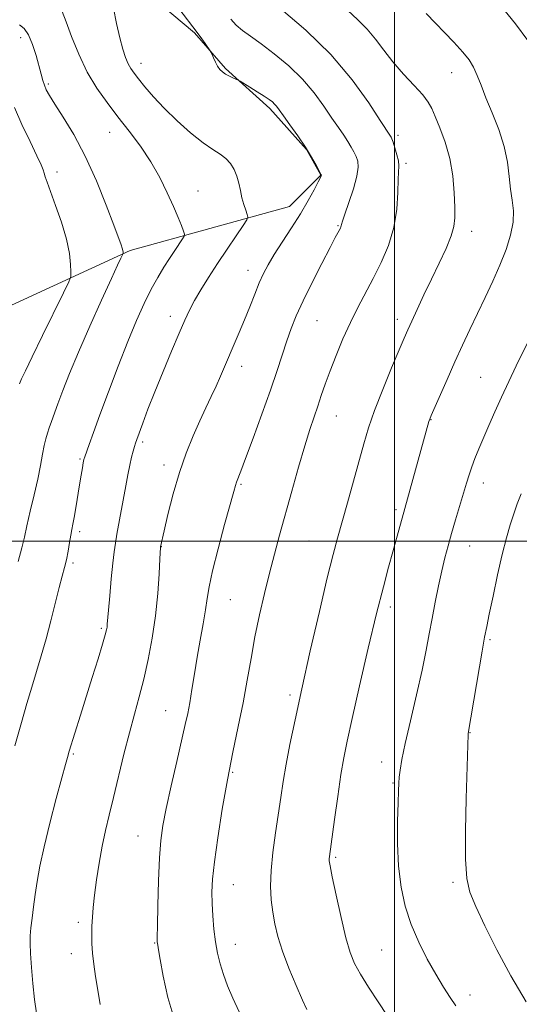
# Model space of a CAD drawing. Extents: x 2159800 to 2162700, y 304800 to 307700.
# Drawn here: x 2160405 to 2160532, y 305883 to 306132 of the extents above; entities that cross this region are included whole.
import ezdxf

# ---------------------------------------------------------------- set-up
doc = ezdxf.new("R2010")
doc.units = 0
doc.header["$MEASUREMENT"] = 0
for name, color, linetype, lineweight in [('BREAKLINE DTM HARD', 7, 'Continuous', 0), ('CONTOUR INDEX', 41, 'Continuous', 13), ('CONTOUR INTERMEDIATE', 44, 'Continuous', 0), ('GRID LINE', 7, 'Continuous', 0), ('SPOT ELEVATION DTM', 2, 'Continuous', 13)]:
    doc.layers.add(name, color=color, linetype=linetype, lineweight=lineweight)

msp = doc.modelspace()

# ---------------------------------------------------------------- linework, layer by layer
at = {"layer": 'BREAKLINE DTM HARD'}
msp.add_polyline3d([(2160435.25, 306140.79, 1129), (2160449.3, 306128.88, 1129.83), (2160457.22, 306119.85, 1130.15), (2160468.39, 306109.74, 1129.65), (2160477.75, 306099.28, 1129.94), (2160481.35, 306092.78, 1129.97), (2160473.41, 306084.86, 1129.29), (2160433.01, 306073.72, 1124.27), (2160394.04, 306055.73, 1118.36), (2160384.3, 306051.05, 1117.39)], dxfattribs=at)
at = {"layer": 'CONTOUR INDEX', "flags": 128}
for points, elevation in [([(2160444.038, 306136.83), (2160448.914, 306130.457), (2160450.761, 306127.979), (2160452.065, 306126.162), (2160453.336, 306124.321), (2160453.566, 306123.913), (2160454.141, 306122.528), (2160454.624, 306121.448), (2160455.175, 306120.406), (2160455.757, 306119.5909), (2160456.416, 306118.964), (2160457.222, 306118.426), (2160458.197, 306117.905), (2160459.178, 306117.437), (2160460.435, 306116.87), (2160460.909, 306116.6061), (2160463.335, 306115.125), (2160465.222, 306113.957), (2160466.978, 306112.846), (2160468.239, 306112.002), (2160469.067, 306111.373), (2160469.631, 306110.843), (2160470.115, 306110.265), (2160470.767, 306109.37), (2160471.847, 306107.856), (2160473.512, 306105.545), (2160475.496, 306102.749), (2160477.426, 306099.9), (2160478.994, 306097.378), (2160480.153, 306095.348), (2160481.469, 306092.848), (2160481.483, 306092.772), (2160481.44, 306092.664), (2160481.22, 306092.215), (2160480.659, 306091.105), (2160479.627, 306089.103), (2160478.126, 306086.336), (2160476.194, 306083.021), (2160473.918, 306079.402), (2160471.585, 306075.818), (2160469.53, 306072.637), (2160467.992, 306070.088), (2160466.815, 306067.853), (2160465.746, 306065.474), (2160464.5821, 306062.615), (2160463.316, 306059.404), (2160461.992, 306056.089), (2160460.653, 306052.8821), (2160455.9, 306041.853), (2160454.78, 306039.322), (2160453.557, 306036.663), (2160452.199, 306033.751), (2160450.682, 306030.455), (2160449.005, 306026.661), (2160447.253, 306022.312), (2160445.531, 306017.37), (2160443.947, 306011.943), (2160442.608, 306006.742), (2160441.626, 306002.628), (2160440.709, 305998.518), (2160440.698, 305998.353), (2160440.557, 305995.462), (2160440.3631, 305991.697), (2160440.014, 305986.681), (2160439.446, 305981.059), (2160438.617, 305975.399), (2160437.593, 305969.974), (2160436.464, 305964.979), (2160435.303, 305960.493), (2160434.098, 305956.13), (2160432.8191, 305951.389), (2160431.456, 305945.956), (2160428.8089, 305934.975), (2160427.701, 305930.503), (2160426.745, 305926.546), (2160425.901, 305922.603), (2160425.143, 305918.335), (2160424.493, 305914.039), (2160423.989, 305910.173), (2160423.6529, 305907.07), (2160423.452, 305904.5639), (2160423.339, 305902.364), (2160423.282, 305900.207), (2160423.311, 305897.9491), (2160423.468, 305895.473), (2160423.7841, 305892.683), (2160424.24, 305889.564), (2160424.803, 305886.126), (2160425.442, 305882.424)], 1130), ([(2160526.958, 306135.761), (2160530.661, 306131.165), (2160533.801, 306126.927)], 1140), ([(2160534.481, 306051.821), (2160530.879, 306044.446), (2160528.968, 306040.477), (2160527.118, 306036.531), (2160525.419, 306032.764), (2160523.894, 306029.268), (2160521.385, 306023.3759), (2160520.399, 306020.975), (2160519.582, 306018.834), (2160518.905, 306016.834), (2160518.256, 306014.701), (2160517.4989, 306012.125), (2160515.488, 306005.365), (2160514.47, 306001.886), (2160513.593, 305998.759), (2160512.809, 305995.74), (2160512.031, 305992.45), (2160511.199, 305988.632), (2160510.353, 305984.501), (2160509.557, 305980.392), (2160508.835, 305976.481), (2160508.042, 305972.308), (2160506.99, 305967.258), (2160505.5781, 305961.01), (2160504.051, 305954.423), (2160502.74, 305948.654), (2160501.893, 305944.571), (2160501.437, 305941.906), (2160501.218, 305940.101), (2160501.099, 305938.575), (2160501.016, 305936.6401), (2160500.923, 305933.582), (2160500.808, 305928.945), (2160500.793, 305923.308), (2160501.035, 305917.509), (2160501.665, 305912.2069), (2160502.726, 305907.362), (2160504.236, 305902.755), (2160506.171, 305898.239), (2160508.332, 305893.9549), (2160510.477, 305890.115), (2160512.407, 305886.884), (2160514.092, 305884.232), (2160515.544, 305882.082)], 1140)]:
    msp.add_lwpolyline(points, dxfattribs=dict(at, elevation=elevation))
at = {"layer": 'CONTOUR INTERMEDIATE', "flags": 128}
for points, elevation in [([(2160415.7959, 306134.331), (2160416.771, 306131.715), (2160418.15, 306127.949), (2160419.973, 306123.473), (2160422.136, 306118.953), (2160424.546, 306114.9), (2160427.154, 306111.21), (2160429.924, 306107.63), (2160432.795, 306103.948), (2160435.624, 306100.13), (2160438.248, 306096.188), (2160440.527, 306092.175), (2160442.437, 306088.317), (2160443.976, 306084.883), (2160445.152, 306082.096), (2160445.993, 306080.0031), (2160446.532, 306078.607), (2160446.791, 306077.835), (2160446.73, 306077.323), (2160446.3, 306076.631), (2160444.337, 306073.726), (2160442.998, 306071.701), (2160441.548, 306069.439), (2160439.9989, 306066.861), (2160438.344, 306063.844), (2160436.5669, 306060.254), (2160434.6101, 306055.907), (2160432.409, 306050.61), (2160429.958, 306044.349), (2160427.501, 306037.8479), (2160425.339, 306032.014), (2160423.712, 306027.564), (2160422.592, 306024.464), (2160421.507, 306021.381), (2160421.307, 306020.674), (2160421.149, 306019.871), (2160420.916, 306018.56), (2160420.592, 306016.677), (2160420.188, 306014.25), (2160419.249, 306008.464), (2160418.833, 306005.98), (2160418.515, 306004.24), (2160418.255, 306002.907), (2160417.99, 306001.483), (2160417.6699, 305999.601), (2160417.29, 305997.431), (2160416.86, 305995.2751), (2160416.375, 305993.298), (2160415.782, 305991.127), (2160415.0169, 305988.253), (2160412.904, 305979.7939), (2160411.701, 305975.165), (2160410.498, 305970.897), (2160409.3, 305966.8959), (2160408.097, 305962.94), (2160406.859, 305958.763), (2160405.467, 305953.944), (2160403.778, 305948.019)], 1126), ([(2160428.778, 306135.165), (2160429.585, 306131.238), (2160430.385, 306127.617), (2160431.148, 306124.76), (2160431.868, 306122.625), (2160432.549, 306121.045), (2160433.221, 306119.827), (2160434.033, 306118.66), (2160435.161, 306117.207), (2160436.761, 306115.204), (2160438.902, 306112.688), (2160441.629, 306109.768), (2160444.905, 306106.604), (2160448.346, 306103.554), (2160451.484, 306101.026), (2160453.959, 306099.29), (2160455.836, 306098.082), (2160457.291, 306096.999), (2160458.469, 306095.717), (2160459.402, 306094.212), (2160460.098, 306092.536), (2160460.58, 306090.7459), (2160460.9521, 306088.906), (2160461.3349, 306087.087), (2160461.813, 306085.372), (2160462.311, 306083.899), (2160462.713, 306082.823), (2160462.884, 306082.168), (2160462.612, 306081.435), (2160461.6641, 306079.996), (2160459.9079, 306077.416), (2160457.62, 306074.03), (2160455.179, 306070.368), (2160452.91, 306066.882), (2160450.93, 306063.7241), (2160449.304, 306060.971), (2160448.031, 306058.582), (2160446.845, 306056.04), (2160445.415, 306052.71), (2160443.518, 306048.186), (2160441.368, 306042.984), (2160439.285, 306037.845), (2160437.54, 306033.407), (2160436.191, 306029.871), (2160434.675, 306025.787), (2160434.346, 306024.837), (2160434.086, 306023.988), (2160433.759, 306022.821), (2160433.357, 306021.242), (2160432.905, 306019.235), (2160432.4229, 306016.801), (2160431.906, 306014.001), (2160429.665, 306001.721), (2160429.283, 305999.474), (2160428.967, 305997.243), (2160428.639, 305994.355), (2160428.248, 305990.412), (2160427.8479, 305986.118), (2160427.521, 305982.451), (2160427.225, 305978.8971), (2160427.155, 305978.194), (2160427.036, 305977.492), (2160426.719, 305976.24), (2160426.036, 305973.887), (2160424.883, 305970.089), (2160423.422, 305965.353), (2160420.455, 305955.864), (2160417.572, 305946.684), (2160417.125, 305945.112), (2160416.629, 305943.311), (2160415.717, 305939.958), (2160414.3021, 305934.7), (2160412.669, 305928.446), (2160411.192, 305922.414), (2160410.153, 305917.548), (2160409.473, 305913.673), (2160408.978, 305910.338), (2160408.5331, 305907.196), (2160408.143, 305904.317), (2160407.846, 305901.873), (2160407.676, 305899.91), (2160407.646, 305897.955), (2160407.758, 305895.405), (2160408.012, 305891.8669), (2160408.372, 305887.769), (2160408.796, 305883.75), (2160409.275, 305880.251)], 1128), ([(2160471.31, 306134.864), (2160477.554, 306129.54), (2160483.895, 306123.383), (2160489.304, 306117.004), (2160493.508, 306111.174), (2160496.426, 306106.702), (2160499.011, 306102.695), (2160499.151, 306102.452), (2160499.335, 306102.008), (2160499.645, 306101.13), (2160500.117, 306099.692), (2160500.624, 306097.987), (2160500.995, 306096.413), (2160501.11, 306095.193), (2160500.954, 306091.74), (2160500.879, 306088.401), (2160500.616, 306084.162), (2160499.887, 306079.544), (2160498.505, 306074.995), (2160496.658, 306070.661), (2160494.628, 306066.613), (2160490.719, 306059.221), (2160488.827, 306055.412), (2160486.956, 306051.284), (2160485.2, 306047.089), (2160483.677, 306043.18), (2160482.464, 306039.817), (2160481.471, 306036.891), (2160480.571, 306034.196), (2160479.637, 306031.48), (2160478.569, 306028.294), (2160477.27, 306024.143), (2160475.691, 306018.743), (2160473.978, 306012.673), (2160470.87, 306001.486), (2160469.568, 305996.696), (2160468.315, 305991.893), (2160467.042, 305986.721), (2160465.795, 305981.268), (2160464.652, 305975.728), (2160463.6531, 305970.24), (2160462.699, 305964.712), (2160461.657, 305958.996), (2160460.429, 305952.95), (2160459.073, 305946.471), (2160457.683, 305939.4591), (2160456.359, 305931.981), (2160455.213, 305924.746), (2160454.362, 305918.623), (2160453.885, 305914.204), (2160453.719, 305910.957), (2160453.765, 305908.069), (2160453.94, 305904.9121), (2160454.227, 305901.586), (2160454.629, 305898.376), (2160455.149, 305895.484), (2160455.816, 305892.787), (2160456.659, 305890.084), (2160457.714, 305887.195), (2160459.024, 305884.041), (2160460.638, 305880.569)], 1134), ([(2160488.093, 306134.618), (2160490.707, 306132.212), (2160493.065, 306129.839), (2160495.191, 306127.261), (2160497.294, 306124.4659), (2160499.624, 306121.5), (2160502.314, 306118.449), (2160504.999, 306115.566), (2160507.193, 306113.144), (2160508.572, 306111.333), (2160509.4571, 306109.702), (2160510.33, 306107.678), (2160511.539, 306104.816), (2160512.888, 306101.198), (2160514.048, 306097.035), (2160514.768, 306092.586), (2160515.124, 306088.298), (2160515.272, 306084.668), (2160515.307, 306081.994), (2160515.082, 306079.791), (2160514.388, 306077.375), (2160513.091, 306074.228), (2160511.354, 306070.485), (2160509.414, 306066.447), (2160507.494, 306062.421), (2160505.764, 306058.743), (2160504.376, 306055.76), (2160503.388, 306053.595), (2160502.469, 306051.492), (2160501.19, 306048.4731), (2160499.274, 306043.893), (2160497.048, 306038.438), (2160494.99, 306033.13), (2160493.445, 306028.6951), (2160492.228, 306024.679), (2160488.069, 306009.7311), (2160485.5539, 306000.77), (2160484.435, 305996.553), (2160482.98, 305990.65), (2160480.969, 305982.1121), (2160478.682, 305972.157), (2160476.522, 305962.546), (2160474.809, 305954.667), (2160473.526, 305948.43), (2160472.57, 305943.3729), (2160471.837, 305939.035), (2160471.214, 305934.964), (2160469.879, 305925.961), (2160469.215, 305921.044), (2160468.758, 305916.42), (2160468.631, 305912.442), (2160468.79, 305909.011), (2160469.149, 305905.914), (2160469.662, 305902.92), (2160470.433, 305899.729), (2160471.608, 305896.023), (2160473.244, 305891.665), (2160475.056, 305887.253), (2160476.672, 305883.566), (2160477.827, 305881.154)], 1136), ([(2160458.495, 306132.349), (2160459.901, 306130.845), (2160461.525, 306129.489), (2160463.5541, 306128.026), (2160466.193, 306126.141), (2160469.533, 306123.605), (2160473.203, 306120.538), (2160476.72, 306117.147), (2160479.697, 306113.645), (2160482.136, 306110.273), (2160484.137, 306107.279), (2160485.788, 306104.846), (2160487.136, 306102.899), (2160488.219, 306101.298), (2160489.072, 306099.915), (2160489.744, 306098.678), (2160490.281, 306097.526), (2160490.6911, 306096.344), (2160490.823, 306094.805), (2160490.485, 306092.526), (2160489.586, 306089.327), (2160488.427, 306085.843), (2160487.41, 306082.91), (2160486.837, 306081.15), (2160486.612, 306080.317), (2160486.538, 306079.953), (2160486.4481, 306079.667), (2160486.299, 306079.338), (2160485.017, 306076.947), (2160483.687, 306074.414), (2160481.597, 306070.385), (2160479.145, 306065.561), (2160476.858, 306060.8891), (2160475.135, 306057.079), (2160473.853, 306053.8779), (2160472.76, 306050.793), (2160470.27, 306043.279), (2160468.55, 306038.245), (2160466.409, 306032.214), (2160464.177, 306026.076), (2160462.2799, 306020.96), (2160461.04, 306017.694), (2160459.971, 306014.944), (2160459.6939, 306014.097), (2160459.255, 306012.537), (2160456.953, 306004.201), (2160455.292, 305998.045), (2160453.871, 305992.412), (2160453.024, 305988.382), (2160452.558, 305985.405), (2160452.149, 305982.522), (2160451.546, 305978.988), (2160450.794, 305974.901), (2160450.01, 305970.57), (2160449.292, 305966.295), (2160448.657, 305962.346), (2160448.103, 305958.983), (2160447.6, 305956.2681), (2160446.996, 305953.454), (2160444.848, 305944.111), (2160443.434, 305937.892), (2160442.18, 305932.192), (2160441.322, 305927.8569), (2160440.798, 305924.08), (2160440.474, 305919.646), (2160440.236, 305913.79), (2160440.062, 305907.554), (2160439.951, 305902.431), (2160439.8999, 305899.517), (2160439.8999, 305898.312), (2160439.942, 305897.92), (2160440.0311, 305897.489), (2160440.241, 305896.346), (2160440.661, 305893.865), (2160441.39, 305889.649), (2160442.574, 305884.206), (2160444.366, 305878.275)], 1132), ([(2160508.026, 306133.811), (2160515.072, 306126.52), (2160517.374, 306124.02), (2160518.952, 306122.037), (2160520.076, 306120.182), (2160521.004, 306118.102), (2160521.965, 306115.583), (2160523.175, 306112.4459), (2160524.754, 306108.607), (2160526.426, 306104.354), (2160527.813, 306100.069), (2160528.649, 306096.076), (2160529.1, 306092.465), (2160529.441, 306089.267), (2160529.855, 306086.457), (2160530.163, 306083.775), (2160530.095, 306080.904), (2160529.446, 306077.6), (2160528.281, 306073.914), (2160526.731, 306069.974), (2160524.9249, 306065.897), (2160522.98, 306061.775), (2160521.013, 306057.693), (2160519.107, 306053.694), (2160517.226, 306049.662), (2160515.303, 306045.4399), (2160513.325, 306041.004), (2160509.306, 306031.812), (2160508.9431, 306030.921), (2160508.76, 306030.354), (2160501.924, 306005.762), (2160500.546, 306000.653), (2160499.61, 305997.253), (2160498.526, 305993.3691), (2160497.192, 305988.415), (2160495.484, 305981.656), (2160493.362, 305972.793), (2160491.152, 305963.279), (2160489.2669, 305955.002), (2160487.999, 305949.27), (2160487.164, 305945.056), (2160486.453, 305940.75), (2160485.64, 305935.235), (2160484.809, 305929.35), (2160483.515, 305920.023), (2160483.45, 305919.415), (2160483.465, 305918.877), (2160483.673, 305917.624), (2160484.232, 305914.865), (2160485.228, 305910.1671), (2160486.474, 305904.543), (2160487.71, 305899.364), (2160488.777, 305895.6281), (2160489.895, 305892.838), (2160491.379, 305890.1241), (2160493.44, 305886.824), (2160495.865, 305883.121), (2160500.642, 305875.93)], 1138), ([(2160405.003, 306130.902), (2160406.168, 306130.017), (2160407.277, 306128.392), (2160408.285, 306125.969), (2160409.164, 306123.162), (2160410.445, 306118.417), (2160410.892, 306116.835), (2160411.299, 306115.582), (2160411.772, 306114.4351), (2160412.555, 306112.9921), (2160413.926, 306110.806), (2160416.063, 306107.516), (2160418.745, 306103.107), (2160421.65, 306097.65), (2160424.471, 306091.381), (2160426.96, 306085.177), (2160428.887, 306080.079), (2160430.7311, 306075.117), (2160431.021, 306074.244), (2160431.158, 306073.684), (2160431.2129, 306073.304), (2160431.225, 306073.07), (2160431.22, 306072.932), (2160431.1621, 306072.768), (2160430.649, 306071.707), (2160429.8369, 306069.979), (2160428.258, 306066.563), (2160425.756, 306061.0899), (2160422.7749, 306054.469), (2160419.914, 306047.931), (2160417.645, 306042.474), (2160415.955, 306038.158), (2160414.706, 306034.81), (2160413.069, 306030.295), (2160412.522, 306028.737), (2160412.062, 306027.372), (2160411.649, 306025.958), (2160411.249, 306024.242), (2160410.819, 306022.008), (2160410.291, 306019.179), (2160409.586, 306015.716), (2160408.672, 306011.679), (2160407.693, 306007.538), (2160406.838, 306003.866), (2160406.2121, 306000.989), (2160405.5831, 305998.2601), (2160404.637, 305994.788)], 1124), ([(2160403.679, 306109.973), (2160405.593, 306105.628), (2160407.645, 306101.294), (2160409.372, 306097.713), (2160410.434, 306095.419), (2160410.9719, 306094.11), (2160411.246, 306093.273), (2160411.508, 306092.402), (2160411.961, 306091.0271), (2160412.799, 306088.685), (2160414.118, 306085.112), (2160415.612, 306080.835), (2160416.879, 306076.579), (2160417.615, 306072.961), (2160417.924, 306070.162), (2160418.006, 306068.252), (2160417.961, 306067.094), (2160417.476, 306065.714), (2160416.136, 306062.931), (2160410.823, 306052.105), (2160408.212, 306046.758), (2160406.489, 306043.188), (2160405.518, 306041.121), (2160404.982, 306039.913)], 1122), ([(2160532.08, 306011.951), (2160531.144, 306009.456), (2160530.255, 306006.892), (2160529.359, 306004.106), (2160528.403, 306000.791), (2160527.338, 305996.602), (2160526.152, 305991.421), (2160524.988, 305986.037), (2160524.027, 305981.466), (2160523.379, 305978.327), (2160522.867, 305975.651), (2160522.2399, 305972.074), (2160518.7089, 305951.1951), (2160518.692, 305950.9301), (2160518.196, 305934.735), (2160518.014, 305926.537), (2160518.006, 305919.308), (2160518.317, 305914.433), (2160519.1239, 305910.957), (2160520.612, 305907.335), (2160522.91, 305902.379), (2160525.917, 305896.315), (2160529.475, 305889.722), (2160533.369, 305883.171)], 1142)]:
    msp.add_lwpolyline(points, dxfattribs=dict(at, elevation=elevation))
at = {"layer": 'GRID LINE', "flags": 128}
for points in [[(2160500, 305000), (2160500, 307500)], [(2162500, 306000), (2160000, 306000)]]:
    msp.add_lwpolyline(points, dxfattribs=at)
at = {"layer": 'SPOT ELEVATION DTM'}
for p in [(2160405.26, 306127.66, 1123.43), (2160435.8, 306121.18, 1128.59), (2160514.49, 306118.83, 1137.24), (2160412.31, 306115.89, 1124.25), (2160427.82, 306103.63, 1125.18), (2160500.9, 306102.94, 1134.35), (2160502.95, 306095.83, 1134.3), (2160414.45, 306093.6, 1122.56), (2160450.19, 306088.82, 1126.85), (2160485.67, 306079.98, 1131.87), (2160519.58, 306078.54, 1136.58), (2160462.86, 306068.62, 1129.37), (2160443.19, 306057.01, 1127.47), (2160480.4, 306055.92, 1132.93), (2160500.73, 306056.22, 1135.51), (2160461.25, 306044.34, 1130.57), (2160521.86, 306041.51, 1139.08), (2160485.26, 306031.72, 1134.82), (2160509.24, 306030.79, 1138.05), (2160436.16, 306025.1, 1128.3), (2160420.31, 306020.84, 1125.83), (2160441.56, 306019.26, 1129.48), (2160461.12, 306014.39, 1132.18), (2160522.55, 306014.68, 1140.62), (2160500.4, 306007.95, 1137.69), (2160420.26, 306002.38, 1126.37), (2160478.31, 306000.04, 1135.07), (2160440.89, 305998.58, 1130.03), (2160519.1, 305998.75, 1140.82), (2160418.51, 305994.46, 1126.28), (2160458.38, 305985.11, 1132.92), (2160498.93, 305983.28, 1138.44), (2160425.68, 305977.85, 1127.76), (2160524.26, 305974.99, 1142.22), (2160473.55, 305960.98, 1135.65), (2160442.03, 305956.95, 1131.15), (2160519.13, 305951.39, 1142.05), (2160418.65, 305946, 1128.18), (2160496.8, 305944, 1139.39), (2160459.04, 305941.38, 1134.18), (2160499.6, 305938.67, 1139.83), (2160435.03, 305925.18, 1131.2), (2160485.14, 305919.76, 1138.23), (2160459.16, 305912.89, 1134.81), (2160514.83, 305913.42, 1141.67), (2160419.85, 305903.26, 1129.59), (2160439.24, 305898.06, 1131.91), (2160459.7, 305897.68, 1134.72), (2160418.09, 305895.31, 1129.39), (2160496.77, 305896.32, 1139), (2160519.18, 305884.89, 1140.59)]:
    msp.add_point(p, dxfattribs=at)

doc.saveas('drawing.dxf')
